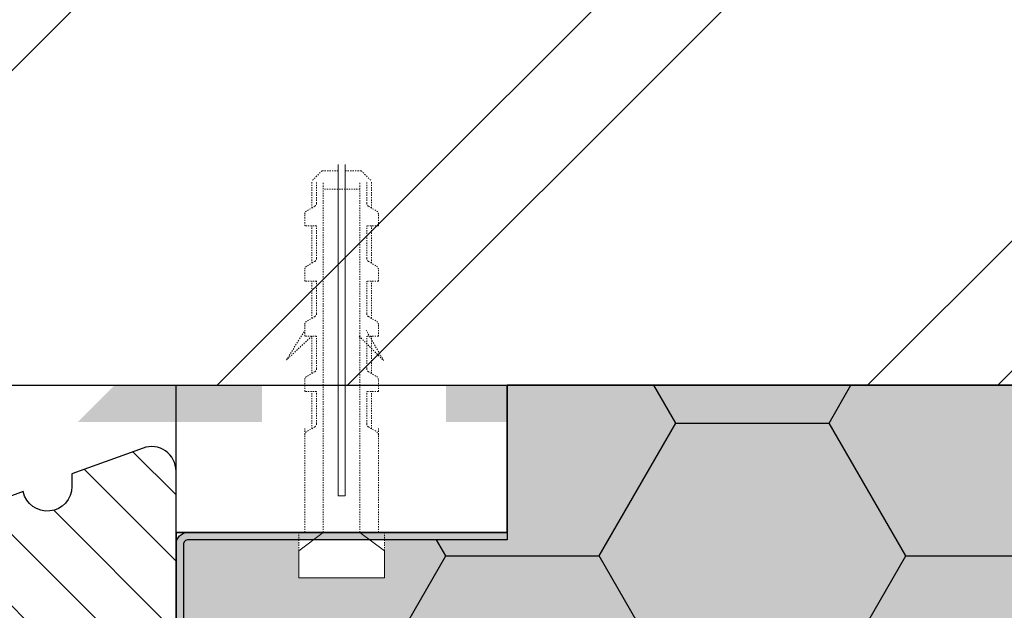
# Model space of a CAD drawing. Units: millimetres. Extents: x -56920 to 69301, y 3106 to 17205.
# Drawn here: x 50132 to 50212, y 4424 to 4472 of the extents above; entities that cross this region are included whole.
import ezdxf

# ---------------------------------------------------------------- set-up
doc = ezdxf.new("R2010")
doc.units = ezdxf.units.MM
doc.header["$LTSCALE"] = 0.2
doc.header["$MEASUREMENT"] = 0
doc.linetypes.add('DASHED', pattern=[0.75, 0.5, -0.25])
for name, color, linetype, lineweight in [('2D - výplně.2D_Pero_č.__2', 8, 'Continuous', 13), ('CKIZOLACE', 1, 'Continuous', 18), ('Konstrukce_Tluste', 7, 'Continuous', 30), ('KOTVICI_PRVKY_Pero_č.__1', 7, 'Continuous', 13), ('KOVOVY_PROFIL_Pero_č.__1', 7, 'Continuous', 13), ('KOVOVY_PROFIL_Pero_č.__7', 7, 'Continuous', 20), ('Srafy', 3, 'Continuous', 13), ('SROUBY_VRUTY_Pero_č.__1', 7, 'Continuous', 13)]:
    doc.layers.add(name, color=color, linetype=linetype, lineweight=lineweight)
for name, color, linetype in [('Cemvin-Popisy', 7, 'Continuous'), ('Cemvin-šrafa-TI', 50, 'Continuous'), ('KOVOVY_PROFIL', 7, 'Continuous')]:
    doc.layers.add(name, color=color, linetype=linetype)

# ---------------------------------------------------------------- blocks, each defined once
blk = doc.blocks.new('OknoNadpraziOsteni')
at = {"layer": 'Srafy', "true_color": 0x939598}
h = blk.add_hatch(dxfattribs=at)
h.set_pattern_fill('ANSI31', color=252, scale=2.5, style=0)
h.set_pattern_definition([(45, (7417.6684, 1328.205), (-5.61266, 5.61266), [])])
edge = h.paths.add_edge_path()
edge.add_line((-45, -8), (-45, -1))
edge.add_line((-45, -1), (-44, 0))
edge.add_line((-44, 0), (-38, 0))
edge.add_line((-38, 0), (-37, -1))
edge.add_line((-37, -1), (-37, -4.267))
edge.add_arc((-36, -4.267), 1, 180, 290)
edge.add_line((-35.658, -5.207), (-31.457, -3.678))
edge.add_arc((-29.5, -3.267), 2, 191.85266, 360)
edge.add_line((-27.5, -3.267), (-27.5, -2.237))
edge.add_line((-27.5, -2.237), (-21.684, -0.121))
edge.add_arc((-21, -2), 2, 0, 110, ccw=False)
edge.add_line((-19, -2), (-19, -38))
edge.add_arc((-21, -38), 2, 270, 360, ccw=False)
edge.add_line((-21, -40), (-48, -40))
edge.add_arc((-48, -41), 1, 90, 180)
edge.add_line((-49, -41), (-49, -46))
edge.add_arc((-51, -46), 2, 270, 360, ccw=False)
edge.add_line((-51, -48), (-58.5, -48))
edge.add_arc((-58.5, -49), 1, 90, 180)
edge.add_line((-59.5, -49), (-59.5, -59.5))
edge.add_arc((-61, -59.5), 1.5, 270, 360, ccw=False)
edge.add_line((-61, -61), (-68.504, -61))
edge.add_arc((-68.504, -60), 1, 184.99225, 270, ccw=False)
edge.add_line((-69.5, -60.087), (-69.582, -59.145))
edge.add_arc((-71.575, -59.319), 2, 4.99225, 80)
edge.add_line((-71.228, -57.349), (-81.459, -55.545))
edge.add_arc((-81.807, -57.515), 2, 80, 120.00001)
edge.add_line((-82.807, -55.783), (-90.104, -59.995))
edge.add_arc((-89.104, -61.727), 2, 120.00001, 160.00001)
edge.add_line((-90.983, -61.043), (-92.879, -66.254))
edge.add_arc((-91, -66.938), 2, 160.00001, 180)
edge.add_line((-93, -66.938), (-93, -79))
edge.add_arc((-95, -79), 2, 250, 360, ccw=False)
edge.add_line((-95.684, -80.879), (-107.052, -76.742))
edge.add_arc((-105, -71.104), 6, 180, 250, ccw=False)
edge.add_line((-111, -71.104), (-111, -2))
edge.add_arc((-109, -2), 2, 70, 180, ccw=False)
edge.add_line((-108.316, -0.121), (-102.5, -2.237))
edge.add_line((-102.5, -2.237), (-102.5, -3.267))
edge.add_arc((-100.5, -3.267), 2, 180, 348.14734)
edge.add_line((-98.543, -3.678), (-94.342, -5.207))
edge.add_arc((-94, -4.267), 1, 250, 360)
edge.add_line((-93, -4.267), (-93, -1))
edge.add_line((-93, -1), (-92, 0))
edge.add_line((-92, 0), (-86, 0))
edge.add_line((-86, 0), (-85, -1))
edge.add_line((-85, -1), (-85, -8))
edge.add_line((-85, -8), (-69, -8))
edge.add_line((-69, -8), (-69, -1))
edge.add_line((-69, -1), (-68, 0))
edge.add_line((-68, 0), (-62, 0))
edge.add_line((-62, 0), (-61, -1))
edge.add_line((-61, -1), (-61, -8))
edge.add_line((-61, -8), (-45, -8))
edge = h.paths.add_edge_path()
edge.add_line((-14.2, -60), (-19.2, -60))
edge.add_line((-19.2, -60), (-19.2, -52))
edge.add_line((-19.2, -52), (-23.85, -52))
edge.add_line((-23.85, -52), (-23.85, -54.5))
edge.add_line((-23.85, -54.5), (-25.85, -54.5))
edge.add_line((-25.85, -54.5), (-25.85, -63.8))
edge.add_line((-25.85, -63.8), (-31, -63.8))
edge.add_line((-31, -63.8), (-32, -64.8))
edge.add_line((-32, -64.8), (-33, -63.8))
edge.add_line((-33, -63.8), (-38.15, -63.8))
edge.add_line((-38.15, -63.8), (-38.15, -54.5))
edge.add_line((-38.15, -54.5), (-40.15, -54.5))
edge.add_line((-40.15, -54.5), (-40.15, -52))
edge.add_line((-40.15, -52), (-51.709, -53.215))
edge.add_arc((-51.5, -55.204), 2, 96, 180)
edge.add_line((-53.5, -55.204), (-53.5, -73))
edge.add_line((-53.5, -73), (-58.5, -73))
edge.add_line((-58.5, -73), (-58.5, -66))
edge.add_line((-58.5, -66), (-71.879, -66))
edge.add_arc((-71.879, -67.5), 1.5, 90, 171)
edge.add_line((-73.361, -67.265), (-73.866, -70.456))
edge.add_arc((-74.854, -70.3), 1, 270, 351, ccw=False)
edge.add_line((-74.854, -71.3), (-79.643, -71.3))
edge.add_arc((-79.643, -70.3), 1, 194, 270, ccw=False)
edge.add_line((-80.613, -70.542), (-81.052, -68.782))
edge.add_arc((-82.216, -69.073), 1.2, 14, 95)
edge.add_line((-82.321, -67.877), (-85.031, -68.114))
edge.add_arc((-84.9, -69.608), 1.5, 95, 180)
edge.add_line((-86.4, -69.608), (-86.4, -79.634))
edge.add_line((-86.4, -79.634), (-89.2, -79.634))
edge.add_line((-89.2, -79.634), (-89.2, -75.5))
edge.add_arc((-89.7, -75.5), 0.5, 0, 120)
edge.add_line((-89.95, -75.067), (-91, -75.673))
edge.add_arc((-90, -77.405), 2, 120, 180)
edge.add_line((-92, -77.405), (-92, -105.104))
edge.add_arc((-86, -105.104), 6, 180, 250)
edge.add_line((-88.052, -110.742), (-76.684, -114.879))
edge.add_arc((-76, -113), 2, 250, 360)
edge.add_line((-74, -113), (-74, -95))
edge.add_line((-74, -95), (-70.25, -95))
edge.add_line((-70.25, -95), (-70, -94.75))
edge.add_line((-70, -94.75), (-70, -92.5))
edge.add_line((-70, -92.5), (-62, -92.5))
edge.add_line((-62, -92.5), (-62, -94.75))
edge.add_line((-62, -94.75), (-61.75, -95))
edge.add_line((-61.75, -95), (-24.25, -95))
edge.add_line((-24.25, -95), (-24, -94.75))
edge.add_line((-24, -94.75), (-24, -92.5))
edge.add_line((-24, -92.5), (-14, -92.5))
edge.add_line((-14, -92.5), (-14, -94.75))
edge.add_line((-14, -94.75), (-13.75, -95))
edge.add_line((-13.75, -95), (-2, -95))
edge.add_arc((-2, -93), 2, 270, 360)
edge.add_line((0, -93), (0, -40))
edge.add_arc((-6, -40), 6, 0, 90)
edge.add_line((-6, -34), (-12.7, -34))
edge.add_arc((-12.7, -35.5), 1.5, 90, 180)
edge.add_line((-14.2, -35.5), (-14.2, -35.5))
edge.add_line((-14.2, -35.5), (-14.2, -60))
edge = h.paths.add_edge_path()
edge.add_line((-21, -115), (-21, -109.999))
edge.add_line((-21, -109.999), (-18, -110))
edge.add_line((-18, -110), (-18, -117.5))
edge.add_line((-18, -117.5), (-13.058, -117.5))
edge.add_arc((-13.058, -111.5), 6, 270, 289.99996)
edge.add_line((-11.006, -117.138), (-3.948, -114.569))
edge.add_arc((-6, -108.931), 6, 289.99996, 360)
edge.add_line((0, -108.931), (0, -97))
edge.add_arc((-2, -97), 2, 0, 90)
edge.add_line((-2, -95), (-21, -95))
edge.add_line((-21, -95), (-21, -101))
edge.add_line((-21, -101), (-24, -101))
edge.add_line((-24, -101), (-24, -113.266))
edge.add_line((-24, -113.266), (-21, -115))
at = {"layer": 'Konstrukce_Tluste', "color": 252, "true_color": 0x939598}
blk.add_lwpolyline([(-111, -71.104), (-111, -2, -0.520567), (-108.316, -0.121), (-102.5, -2.237), (-102.5, -3.267, 0.901569), (-98.543, -3.678), (-94.342, -5.207, 0.520567)], format="xyb", dxfattribs=at)
blk = doc.blocks.new('*U37')
at = {"color": 0, "linetype": 'ByBlock', "lineweight": -2}
blk.add_solid([(-15, 1.5), (-15, -1.5), (0, 1.5), (0, -1.5)], dxfattribs=at)
blk = doc.blocks.new('*U39')
at = {"color": 0, "linetype": 'ByBlock', "lineweight": -2}
for points in [[(-71.579, 1.5), (-71.579, -1.5), (-58.5, 1.5), (-58.5, -1.5)], [(1.5, -1.5), (-1.5, 1.5), (-13.5, -1.5), (-13.5, 1.5)]]:
    blk.add_solid(points, dxfattribs=at)
at = {"color": 0, "linetype": 'ByBlock', "lineweight": -2, "rotation": 180}
blk.add_blockref('*U37', (-43.5, 0), dxfattribs=at)

msp = doc.modelspace()

# ---------------------------------------------------------------- hatches: boundary and pattern name
at = {"layer": '2D - výplně.2D_Pero_č.__2', "linetype": 'Continuous', "true_color": 0x939598}
h = msp.add_hatch(dxfattribs=at)
h.set_pattern_fill('ZDIVO___TVÁRNICE_0002', color=252, style=0, pattern_type=2)
h.set_pattern_definition([(45, (26621.702, 8057.915), (-26.516504, 26.516504), []), (45, (26616.4, 8063.22), (-26.516504, 26.516504), [])])
h.paths.add_polyline_path([(50244.613, 4441.894), (50244.613, 5197.636), (49944.613, 5197.636), (49944.613, 4441.894)])
at = {"layer": 'Cemvin-šrafa-TI', "linetype": 'Continuous'}
h = msp.add_hatch(color=256, dxfattribs=at)
edge = h.paths.add_edge_path()
edge.add_arc((50145.613, 4428.894), 0.4, 90.07162, 180)
edge.add_line((50145.213, 4428.894), (50145.213, 4402.894))
edge.add_arc((50145.613, 4402.894), 0.4, 180, 270)
edge.add_line((50145.613, 4402.494), (50171.613, 4402.494))
edge.add_line((50171.613, 4402.494), (50171.613, 4401.894))
edge.add_line((50171.613, 4401.894), (50244.568, 4401.83))
edge.add_line((50244.568, 4401.83), (50244.568, 4441.83))
edge.add_line((50244.568, 4441.83), (50171.613, 4441.894))
edge.add_line((50171.613, 4441.894), (50171.613, 4429.894))
edge.add_line((50171.613, 4429.894), (50171.613, 4429.294))
edge.add_line((50171.613, 4429.294), (50161.613, 4429.294))
edge.add_line((50161.613, 4429.294), (50161.613, 4428.394))
edge.add_line((50161.613, 4428.394), (50161.613, 4426.194))
edge.add_line((50161.613, 4426.194), (50159.613, 4426.194))
edge.add_line((50159.613, 4426.194), (50156.628, 4426.194))
edge.add_line((50156.628, 4426.194), (50154.613, 4426.194))
edge.add_line((50154.613, 4426.194), (50154.613, 4428.394))
edge.add_line((50154.613, 4428.394), (50154.613, 4429.294))
edge.add_line((50154.613, 4429.294), (50145.613, 4429.294))
edge.add_line((50145.613, 4429.294), (50145.613, 4429.293))
edge.add_line((50145.613, 4429.293), (50145.613, 4429.293))
edge.add_line((50145.613, 4429.293), (50145.613, 4429.294))
h = msp.add_hatch(dxfattribs=at)
h.set_pattern_fill('HONEY', color=40, scale=100, style=0)
h.set_pattern_definition([(0, (479.103, 2717.567), (18.75, 10.8253175), [12.5, -25]), (120, (479.103, 2717.567), (-18.75, 10.8253175), [12.5, -25]), (60, (479.103, 2717.567), (4e-15, 21.650635), [-25, 12.5])])
edge = h.paths.add_edge_path()
edge.add_arc((50145.613, 4428.894), 0.4, 90.07162, 180)
edge.add_line((50145.213, 4428.894), (50145.213, 4402.894))
edge.add_arc((50145.613, 4402.894), 0.4, 180, 270)
edge.add_line((50145.613, 4402.494), (50171.613, 4402.494))
edge.add_line((50171.613, 4402.494), (50171.613, 4401.894))
edge.add_line((50171.613, 4401.894), (50244.732, 4401.894))
edge.add_line((50244.732, 4401.894), (50244.732, 4441.894))
edge.add_line((50244.732, 4441.894), (50171.613, 4441.894))
edge.add_line((50171.613, 4441.894), (50171.613, 4429.894))
edge.add_line((50171.613, 4429.894), (50171.613, 4429.294))
edge.add_line((50171.613, 4429.294), (50161.613, 4429.294))
edge.add_line((50161.613, 4429.294), (50161.613, 4428.394))
edge.add_line((50161.613, 4428.394), (50161.613, 4426.194))
edge.add_line((50161.613, 4426.194), (50159.613, 4426.194))
edge.add_line((50159.613, 4426.194), (50156.628, 4426.194))
edge.add_line((50156.628, 4426.194), (50154.613, 4426.194))
edge.add_line((50154.613, 4426.194), (50154.613, 4428.394))
edge.add_line((50154.613, 4428.394), (50154.613, 4429.294))
edge.add_line((50154.613, 4429.294), (50145.613, 4429.294))
edge.add_line((50145.613, 4429.294), (50145.613, 4429.293))
edge.add_line((50145.613, 4429.293), (50145.613, 4429.293))
edge.add_line((50145.613, 4429.293), (50145.613, 4429.294))
at = {"layer": 'KOVOVY_PROFIL_Pero_č.__7', "linetype": 'Continuous'}
h = msp.add_hatch(color=256, dxfattribs=at)
h.paths.add_polyline_path([(50171.613, 4429.294), (50171.613, 4429.894), (50161.613, 4429.894), (50161.613, 4429.294)], flags=17)
h.paths.add_polyline_path([(50161.113, 4429.894), (50159.613, 4429.894), (50160.413, 4429.294), (50161.613, 4429.294), (50161.613, 4429.894)], flags=17)
h.paths.add_polyline_path([(50156.613, 4429.894), (50155.813, 4429.294), (50160.413, 4429.294), (50159.613, 4429.894)], flags=17)
h.paths.add_polyline_path([(50155.113, 4429.894), (50154.613, 4429.894), (50154.613, 4429.294), (50155.813, 4429.294), (50156.613, 4429.894)], flags=17)
edge = h.paths.add_edge_path()
edge.add_line((50154.613, 4429.894), (50145.613, 4429.894))
edge.add_arc((50145.613, 4428.894), 1, 90, 180)
edge.add_line((50144.613, 4428.894), (50144.613, 4402.894))
edge.add_arc((50145.613, 4402.894), 1, 180, 270)
edge.add_line((50145.613, 4401.894), (50192.113, 4401.893))
edge.add_line((50192.113, 4401.893), (50192.113, 4402.493))
edge.add_line((50192.113, 4402.493), (50145.613, 4402.494))
edge.add_arc((50145.613, 4402.894), 0.4, 180, 270, ccw=False)
edge.add_line((50145.213, 4402.894), (50145.213, 4428.894))
edge.add_arc((50145.613, 4428.894), 0.4, 90.07162, 180, ccw=False)
edge.add_arc((50145.613, 4428.894), 0.4, 90, 90.07162, ccw=False)
edge.add_line((50145.613, 4429.294), (50154.613, 4429.294))
edge.add_line((50154.613, 4429.294), (50154.613, 4429.894))
at = {"layer": 'Srafy', "true_color": 0x939598}
h = msp.add_hatch(dxfattribs=at)
h.set_pattern_fill('ANSI31', color=252, scale=2.5, angle=270, style=0)
h.set_pattern_definition([(315, (66900.503, 19759.0154), (5.61266, 5.61266), [])])
edge = h.paths.add_edge_path()
edge.add_line((50078.613, 4428.894), (50078.613, 4435.894))
edge.add_line((50078.613, 4435.894), (50077.613, 4436.894))
edge.add_line((50077.613, 4436.894), (50071.613, 4436.894))
edge.add_line((50071.613, 4436.894), (50070.613, 4435.894))
edge.add_line((50070.613, 4435.894), (50070.613, 4432.627))
edge.add_arc((50069.613, 4432.627), 1, 250, 360, ccw=False)
edge.add_line((50069.271, 4431.687), (50065.071, 4433.216))
edge.add_arc((50063.113, 4433.627), 2, 180, 348.14734, ccw=False)
edge.add_line((50061.113, 4433.627), (50061.113, 4434.656))
edge.add_line((50061.113, 4434.656), (50055.297, 4436.773))
edge.add_arc((50054.613, 4434.894), 2, 70, 180)
edge.add_line((50052.613, 4434.894), (50052.613, 4398.894))
edge.add_arc((50054.613, 4398.894), 2, 180, 270)
edge.add_line((50054.613, 4396.894), (50081.613, 4396.894))
edge.add_arc((50081.613, 4395.894), 1, 0, 90, ccw=False)
edge.add_line((50082.613, 4395.894), (50082.613, 4390.894))
edge.add_arc((50084.613, 4390.894), 2, 180, 270)
edge.add_line((50084.613, 4388.894), (50092.113, 4388.894))
edge.add_arc((50092.113, 4387.894), 1, 0, 90, ccw=False)
edge.add_line((50093.113, 4387.894), (50093.113, 4377.394))
edge.add_arc((50094.613, 4377.394), 1.5, 180, 270)
edge.add_line((50094.613, 4375.894), (50102.117, 4375.894))
edge.add_arc((50102.117, 4376.894), 1, 270, 355.00775)
edge.add_line((50103.113, 4376.807), (50103.196, 4377.749))
edge.add_arc((50105.188, 4377.575), 2, 100, 175.00775, ccw=False)
edge.add_line((50104.841, 4379.545), (50115.073, 4381.349))
edge.add_arc((50115.42, 4379.379), 2, 59.99999, 100, ccw=False)
edge.add_line((50116.42, 4381.111), (50123.717, 4376.898))
edge.add_arc((50122.717, 4375.166), 2, 19.99999, 59.99999, ccw=False)
edge.add_line((50124.596, 4375.85), (50126.493, 4370.64))
edge.add_arc((50124.613, 4369.956), 2, 0, 19.99999, ccw=False)
edge.add_line((50126.613, 4369.956), (50126.613, 4357.894))
edge.add_arc((50128.613, 4357.894), 2, 180, 290)
edge.add_line((50129.297, 4356.015), (50140.665, 4360.152))
edge.add_arc((50138.613, 4365.79), 6, 290, 360)
edge.add_line((50144.613, 4365.79), (50144.613, 4434.894))
edge.add_arc((50142.613, 4434.894), 2, 0, 110)
edge.add_line((50141.929, 4436.773), (50136.113, 4434.656))
edge.add_line((50136.113, 4434.656), (50136.113, 4433.627))
edge.add_arc((50134.113, 4433.627), 2, 191.85266, 360, ccw=False)
edge.add_line((50132.156, 4433.216), (50127.955, 4431.687))
edge.add_arc((50127.613, 4432.627), 1, 180, 290, ccw=False)
edge.add_line((50126.613, 4432.627), (50126.613, 4435.894))
edge.add_line((50126.613, 4435.894), (50125.613, 4436.894))
edge.add_line((50125.613, 4436.894), (50119.613, 4436.894))
edge.add_line((50119.613, 4436.894), (50118.613, 4435.894))
edge.add_line((50118.613, 4435.894), (50118.613, 4428.894))
edge.add_line((50118.613, 4428.894), (50102.613, 4428.894))
edge.add_line((50102.613, 4428.894), (50102.613, 4435.894))
edge.add_line((50102.613, 4435.894), (50101.613, 4436.894))
edge.add_line((50101.613, 4436.894), (50095.613, 4436.894))
edge.add_line((50095.613, 4436.894), (50094.613, 4435.894))
edge.add_line((50094.613, 4435.894), (50094.613, 4428.894))
edge.add_line((50094.613, 4428.894), (50078.613, 4428.894))
edge = h.paths.add_edge_path()
edge.add_line((50047.813, 4376.894), (50052.813, 4376.894))
edge.add_line((50052.813, 4376.894), (50052.813, 4384.894))
edge.add_line((50052.813, 4384.894), (50057.463, 4384.894))
edge.add_line((50057.463, 4384.894), (50057.463, 4382.394))
edge.add_line((50057.463, 4382.394), (50059.463, 4382.394))
edge.add_line((50059.463, 4382.394), (50059.463, 4373.094))
edge.add_line((50059.463, 4373.094), (50064.613, 4373.094))
edge.add_line((50064.613, 4373.094), (50065.613, 4372.094))
edge.add_line((50065.613, 4372.094), (50066.613, 4373.094))
edge.add_line((50066.613, 4373.094), (50071.763, 4373.094))
edge.add_line((50071.763, 4373.094), (50071.763, 4382.394))
edge.add_line((50071.763, 4382.394), (50073.763, 4382.394))
edge.add_line((50073.763, 4382.394), (50073.763, 4384.894))
edge.add_line((50073.763, 4384.894), (50085.322, 4383.679))
edge.add_arc((50085.113, 4381.69), 2, 0, 84, ccw=False)
edge.add_line((50087.113, 4381.69), (50087.113, 4363.894))
edge.add_line((50087.113, 4363.894), (50092.113, 4363.894))
edge.add_line((50092.113, 4363.894), (50092.113, 4370.894))
edge.add_line((50092.113, 4370.894), (50105.493, 4370.894))
edge.add_arc((50105.493, 4369.394), 1.5, 9, 90, ccw=False)
edge.add_line((50106.974, 4369.629), (50107.48, 4366.437))
edge.add_arc((50108.467, 4366.594), 1, 189, 270)
edge.add_line((50108.467, 4365.594), (50113.256, 4365.594))
edge.add_arc((50113.256, 4366.594), 1, 270, 346)
edge.add_line((50114.227, 4366.352), (50114.665, 4368.112))
edge.add_arc((50115.83, 4367.821), 1.2, 85, 166, ccw=False)
edge.add_line((50115.934, 4369.017), (50118.644, 4368.78))
edge.add_arc((50118.513, 4367.285), 1.5, 0, 85, ccw=False)
edge.add_line((50120.013, 4367.285), (50120.013, 4357.26))
edge.add_line((50120.013, 4357.26), (50122.813, 4357.26))
edge.add_line((50122.813, 4357.26), (50122.813, 4361.394))
edge.add_arc((50123.313, 4361.394), 0.5, 60, 180, ccw=False)
edge.add_line((50123.563, 4361.827), (50124.613, 4361.221))
edge.add_arc((50123.613, 4359.489), 2, 0, 60, ccw=False)
edge.add_line((50125.613, 4359.489), (50125.613, 4331.79))
edge.add_arc((50119.613, 4331.79), 6, 290, 360, ccw=False)
edge.add_line((50121.665, 4326.152), (50110.297, 4322.015))
edge.add_arc((50109.613, 4323.894), 2, 180, 290, ccw=False)
edge.add_line((50107.613, 4323.894), (50107.613, 4341.894))
edge.add_line((50107.613, 4341.894), (50103.863, 4341.894))
edge.add_line((50103.863, 4341.894), (50103.613, 4342.144))
edge.add_line((50103.613, 4342.144), (50103.613, 4344.394))
edge.add_line((50103.613, 4344.394), (50095.613, 4344.394))
edge.add_line((50095.613, 4344.394), (50095.613, 4342.144))
edge.add_line((50095.613, 4342.144), (50095.363, 4341.894))
edge.add_line((50095.363, 4341.894), (50057.863, 4341.894))
edge.add_line((50057.863, 4341.894), (50057.613, 4342.144))
edge.add_line((50057.613, 4342.144), (50057.613, 4344.394))
edge.add_line((50057.613, 4344.394), (50047.613, 4344.394))
edge.add_line((50047.613, 4344.394), (50047.613, 4342.144))
edge.add_line((50047.613, 4342.144), (50047.363, 4341.894))
edge.add_line((50047.363, 4341.894), (50035.613, 4341.894))
edge.add_arc((50035.613, 4343.894), 2, 180, 270, ccw=False)
edge.add_line((50033.613, 4343.894), (50033.613, 4396.894))
edge.add_arc((50039.613, 4396.894), 6, 90, 180, ccw=False)
edge.add_line((50039.613, 4402.894), (50046.313, 4402.894))
edge.add_arc((50046.313, 4401.394), 1.5, 0, 90, ccw=False)
edge.add_line((50047.813, 4401.394), (50047.813, 4401.394))
edge.add_line((50047.813, 4401.394), (50047.813, 4376.894))
edge = h.paths.add_edge_path()
edge.add_line((50054.613, 4321.894), (50054.613, 4326.895))
edge.add_line((50054.613, 4326.895), (50051.613, 4326.894))
edge.add_line((50051.613, 4326.894), (50051.613, 4319.394))
edge.add_line((50051.613, 4319.394), (50046.671, 4319.394))
edge.add_arc((50046.671, 4325.394), 6, 250.00004, 270, ccw=False)
edge.add_line((50044.619, 4319.756), (50037.561, 4322.325))
edge.add_arc((50039.613, 4327.963), 6, 180, 250.00004, ccw=False)
edge.add_line((50033.613, 4327.963), (50033.613, 4339.894))
edge.add_arc((50035.613, 4339.894), 2, 90, 180, ccw=False)
edge.add_line((50035.613, 4341.894), (50054.613, 4341.894))
edge.add_line((50054.613, 4341.894), (50054.613, 4335.894))
edge.add_line((50054.613, 4335.894), (50057.613, 4335.894))
edge.add_line((50057.613, 4335.894), (50057.613, 4323.628))
edge.add_line((50057.613, 4323.628), (50054.613, 4321.894))

# ---------------------------------------------------------------- linework, layer by layer
at = {"layer": 'Cemvin-Popisy', "color": 252, "true_color": 0x939598}
msp.add_line((49944.613, 4441.894), (50244.613, 4441.894), dxfattribs=at)
at = {"layer": 'Cemvin-Popisy', "linetype": 'Continuous'}
msp.add_line((50144.613, 4429.394), (50144.613, 4441.894), dxfattribs=at)
at = {"layer": 'Cemvin-Popisy', "color": 252, "linetype": 'Continuous', "true_color": 0x939598}
msp.add_lwpolyline([(49944.613, 5197.636), (49944.613, 4441.894), (50244.613, 4441.894)], dxfattribs=at)
at = {"layer": 'Cemvin-Popisy', "linetype": 'Continuous'}
msp.add_lwpolyline([(50144.613, 4429.894), (50171.613, 4429.894), (50171.613, 4441.894)], dxfattribs=at)
at = {"layer": 'Cemvin-Popisy'}
msp.add_lwpolyline([(50244.613, 4441.894), (50171.613, 4441.894), (50171.613, 4429.894), (50144.613, 4429.894), (50144.613, 4401.894)], dxfattribs=at)
at = {"layer": 'Konstrukce_Tluste', "color": 252, "true_color": 0x939598}
msp.add_lwpolyline([(50144.613, 4365.79), (50144.613, 4434.894, 0.520567), (50141.929, 4436.773), (50136.113, 4434.656), (50136.113, 4433.627, -0.901569), (50132.156, 4433.216), (50127.955, 4431.687, -0.520567)], format="xyb", dxfattribs=at)
at = {"layer": 'KOTVICI_PRVKY_Pero_č.__1', "linetype": 'DASHED'}
for p, q in [((50156.52, 4459.394), (50155.676, 4458.55)), ((50157.832, 4459.394), (50156.52, 4459.394)), ((50159.707, 4459.394), (50158.395, 4459.394)), ((50159.707, 4459.394), (50160.551, 4458.55)), ((50155.676, 4456.35), (50155.676, 4458.55)), ((50156.07, 4456.742), (50156.07, 4458.55)), ((50160.157, 4456.742), (50160.157, 4458.55)), ((50160.551, 4456.35), (50160.551, 4458.55)), ((50155.931, 4456.5), (50155.252, 4456.1)), ((50160.296, 4456.5), (50160.975, 4456.1)), ((50155.113, 4454.894), (50155.113, 4455.858)), ((50161.113, 4454.894), (50161.113, 4455.858)), ((50156.07, 4454.894), (50155.113, 4454.894)), ((50155.676, 4451.85), (50155.676, 4454.894)), ((50156.07, 4452.242), (50156.07, 4454.894)), ((50160.157, 4452.242), (50160.157, 4454.894)), ((50161.113, 4454.894), (50160.157, 4454.894)), ((50160.551, 4451.85), (50160.551, 4454.894)), ((50155.113, 4450.394), (50155.113, 4451.358)), ((50155.931, 4452), (50155.252, 4451.6)), ((50160.296, 4452), (50160.975, 4451.6)), ((50161.113, 4450.394), (50161.113, 4451.358)), ((50156.07, 4450.394), (50155.113, 4450.394)), ((50155.676, 4447.35), (50155.676, 4450.394)), ((50156.07, 4447.742), (50156.07, 4450.394)), ((50161.113, 4450.394), (50160.157, 4450.394)), ((50160.157, 4447.742), (50160.157, 4450.394)), ((50160.551, 4447.35), (50160.551, 4450.394)), ((50155.931, 4447.5), (50155.252, 4447.1)), ((50160.296, 4447.5), (50160.975, 4447.1)), ((50155.113, 4445.894), (50155.113, 4446.858)), ((50161.113, 4445.894), (50161.113, 4446.858)), ((50153.626, 4443.969), (50155.129, 4446.393)), ((50155.676, 4445.894), (50153.626, 4443.969)), ((50156.07, 4445.894), (50155.113, 4445.894)), ((50155.676, 4442.85), (50155.676, 4445.894)), ((50156.07, 4443.242), (50156.07, 4445.894)), ((50159.551, 4445.894), (50161.54, 4443.905)), ((50161.54, 4443.905), (50160.113, 4446.376)), ((50161.113, 4445.894), (50160.157, 4445.894)), ((50160.157, 4443.242), (50160.157, 4445.894)), ((50160.551, 4442.85), (50160.551, 4445.894)), ((50155.931, 4443), (50155.252, 4442.6)), ((50160.296, 4443), (50160.975, 4442.6)), ((50155.113, 4441.394), (50155.113, 4442.358)), ((50161.113, 4441.394), (50161.113, 4442.358)), ((50156.07, 4441.394), (50155.113, 4441.394)), ((50155.676, 4438.35), (50155.676, 4441.394)), ((50156.07, 4438.742), (50156.07, 4441.394)), ((50160.157, 4438.742), (50160.157, 4441.394)), ((50161.113, 4441.394), (50160.157, 4441.394)), ((50160.551, 4438.35), (50160.551, 4441.394)), ((50155.931, 4438.5), (50155.252, 4438.1)), ((50160.296, 4438.5), (50160.975, 4438.1)), ((50155.113, 4429.894), (50155.113, 4438.358)), ((50161.113, 4429.894), (50161.113, 4438.358)), ((50161.113, 4429.894), (50155.113, 4429.894))]:
    msp.add_line(p, q, dxfattribs=at)
at = {"layer": 'KOTVICI_PRVKY_Pero_č.__1', "linetype": 'Continuous'}
for p, q in [((50157.832, 4459.894), (50157.832, 4432.885)), ((50158.395, 4459.894), (50158.395, 4432.885)), ((50155.993, 4450.406), (50155.992, 4450.406)), ((50155.992, 4450.406), (50155.992, 4450.405)), ((50155.993, 4450.405), (50155.992, 4450.404)), ((50155.992, 4450.405), (50155.993, 4450.405)), ((50155.993, 4450.406), (50155.993, 4450.404)), ((50155.998, 4450.405), (50155.998, 4450.385)), ((50156.002, 4450.4), (50156.002, 4450.401)), ((50156.006, 4450.395), (50156.011, 4450.395)), ((50156.006, 4450.385), (50156.011, 4450.385)), ((50156.014, 4450.395), (50156.019, 4450.395)), ((50156.017, 4450.405), (50156.017, 4450.385)), ((50156.022, 4450.39), (50156.022, 4450.395)), ((50156.022, 4450.395), (50156.027, 4450.395)), ((50156.022, 4450.39), (50156.027, 4450.39)), ((50156.022, 4450.385), (50156.027, 4450.385)), ((50156.03, 4450.385), (50156.03, 4450.405)), ((50156.03, 4450.395), (50156.035, 4450.395)), ((50156.035, 4450.385), (50156.03, 4450.385)), ((50156.046, 4450.385), (50156.046, 4450.405)), ((50156.046, 4450.405), (50156.051, 4450.405)), ((50156.051, 4450.385), (50156.046, 4450.385)), ((50156.051, 4450.405), (50156.051, 4450.385)), ((50156.054, 4450.385), (50156.054, 4450.405)), ((50156.054, 4450.405), (50156.059, 4450.405)), ((50156.054, 4450.395), (50156.059, 4450.395)), ((50156.059, 4450.405), (50156.059, 4450.385)), ((50156.062, 4450.4), (50156.062, 4450.405)), ((50156.062, 4450.405), (50156.067, 4450.405)), ((50156.062, 4450.385), (50156.062, 4450.39)), ((50156.067, 4450.385), (50156.062, 4450.385)), ((50156.067, 4450.405), (50156.067, 4450.385)), ((50161.041, 4445.907), (50161.04, 4445.907)), ((50161.04, 4445.907), (50161.04, 4445.906)), ((50161.041, 4445.906), (50161.04, 4445.904)), ((50161.04, 4445.906), (50161.041, 4445.906)), ((50161.041, 4445.907), (50161.041, 4445.904)), ((50161.046, 4445.906), (50161.046, 4445.886)), ((50161.05, 4445.901), (50161.05, 4445.902)), ((50161.054, 4445.896), (50161.059, 4445.896)), ((50161.054, 4445.886), (50161.059, 4445.886)), ((50161.062, 4445.896), (50161.067, 4445.896)), ((50161.065, 4445.906), (50161.065, 4445.886)), ((50161.07, 4445.891), (50161.07, 4445.896)), ((50161.07, 4445.896), (50161.075, 4445.896)), ((50161.07, 4445.891), (50161.075, 4445.891)), ((50161.07, 4445.886), (50161.075, 4445.886)), ((50161.078, 4445.886), (50161.078, 4445.906)), ((50161.078, 4445.896), (50161.083, 4445.896)), ((50161.083, 4445.886), (50161.078, 4445.886)), ((50161.094, 4445.886), (50161.094, 4445.906)), ((50161.094, 4445.906), (50161.099, 4445.906)), ((50161.099, 4445.886), (50161.094, 4445.886)), ((50161.099, 4445.906), (50161.099, 4445.886)), ((50161.102, 4445.886), (50161.102, 4445.906)), ((50161.102, 4445.906), (50161.107, 4445.906)), ((50161.102, 4445.896), (50161.107, 4445.896)), ((50161.107, 4445.906), (50161.107, 4445.886)), ((50161.11, 4445.901), (50161.11, 4445.906)), ((50161.11, 4445.906), (50161.115, 4445.906)), ((50161.11, 4445.886), (50161.11, 4445.891)), ((50161.115, 4445.886), (50161.11, 4445.886)), ((50161.115, 4445.906), (50161.115, 4445.886)), ((50158.395, 4432.885), (50157.832, 4432.885))]:
    msp.add_line(p, q, dxfattribs=at)
for centre in [(50155.993, 4450.405), (50161.041, 4445.906)]:
    msp.add_circle(centre, 0.0025, dxfattribs=at)
at = {"layer": 'KOTVICI_PRVKY_Pero_č.__1', "linetype": 'DASHED'}
for centre, start, end in [((50155.395, 4455.858), 120.46554, 180), ((50155.395, 4455.858), 120.46554, 180), ((50155.788, 4456.742), 300.46554, 0), ((50160.438, 4456.742), 180, 239.53446), ((50160.832, 4455.858), 0, 59.53446), ((50155.788, 4452.242), 300.46554, 0), ((50160.438, 4452.242), 180, 239.53446), ((50155.395, 4451.358), 120.46554, 180), ((50160.832, 4451.358), 0, 59.53446), ((50155.788, 4447.742), 300.46554, 0), ((50160.438, 4447.742), 180, 239.53446), ((50155.395, 4446.858), 120.46554, 180), ((50160.832, 4446.858), 0, 59.53446), ((50155.788, 4443.242), 300.46554, 0), ((50160.438, 4443.242), 180, 239.53446), ((50155.395, 4442.358), 120.46554, 180), ((50160.832, 4442.358), 0, 59.53446), ((50155.788, 4438.742), 300.46554, 0), ((50160.438, 4438.742), 180, 239.53446), ((50160.438, 4438.742), 180, 239.53446), ((50155.395, 4437.858), 120.46554, 180), ((50160.832, 4437.858), 0, 59.53446)]:
    msp.add_arc(centre, 0.281, start, end, dxfattribs=at)
at = {"layer": 'KOVOVY_PROFIL'}
msp.add_lwpolyline([(50145.613, 4429.293), (50145.613, 4429.294), (50145.613, 4429.294, 0.414214), (50145.213, 4428.894), (50145.213, 4402.894, 0.414214), (50145.613, 4402.494), (50171.613, 4402.494), (50171.613, 4401.894), (50171.613, 4401.894), (50145.613, 4401.894, -0.414214), (50144.613, 4402.894), (50144.613, 4428.894, -0.414214), (50145.613, 4429.894), (50171.613, 4429.894), (50171.613, 4429.294), (50145.613, 4429.294), (50145.613, 4429.293), (50145.613, 4429.293), (50145.613, 4429.293)], format="xyb", dxfattribs=at)
at = {"layer": 'KOVOVY_PROFIL_Pero_č.__1', "linetype": 'DASHED'}
for p, q in [((50154.613, 4428.394), (50154.613, 4429.894)), ((50161.613, 4428.394), (50161.613, 4429.894))]:
    msp.add_line(p, q, dxfattribs=at)
at = {"layer": 'SROUBY_VRUTY_Pero_č.__1', "linetype": 'DASHED'}
for p, q in [((50156.613, 4429.894), (50156.613, 4458.394)), ((50159.613, 4457.894), (50156.613, 4457.894)), ((50159.613, 4429.894), (50159.613, 4458.394))]:
    msp.add_line(p, q, dxfattribs=at)
at = {"layer": 'SROUBY_VRUTY_Pero_č.__1', "linetype": 'Continuous'}
for p, q in [((50156.613, 4429.894), (50154.613, 4428.394)), ((50159.613, 4429.894), (50161.613, 4428.394)), ((50154.613, 4428.394), (50154.613, 4426.194)), ((50161.613, 4428.444), (50161.613, 4426.194)), ((50161.613, 4426.194), (50154.613, 4426.194))]:
    msp.add_line(p, q, dxfattribs=at)

# ---------------------------------------------------------------- block references
at = {"layer": 'CKIZOLACE', "color": 252, "true_color": 0x939598, "xscale": -1}
msp.add_blockref('*U39', (50138.113, 4440.394), dxfattribs=at)
at = {"layer": 'Konstrukce_Tluste', "color": 252, "true_color": 0x939598, "xscale": -1}
msp.add_blockref('OknoNadpraziOsteni', (50033.613, 4436.894), dxfattribs=at)

doc.saveas('drawing.dxf')
